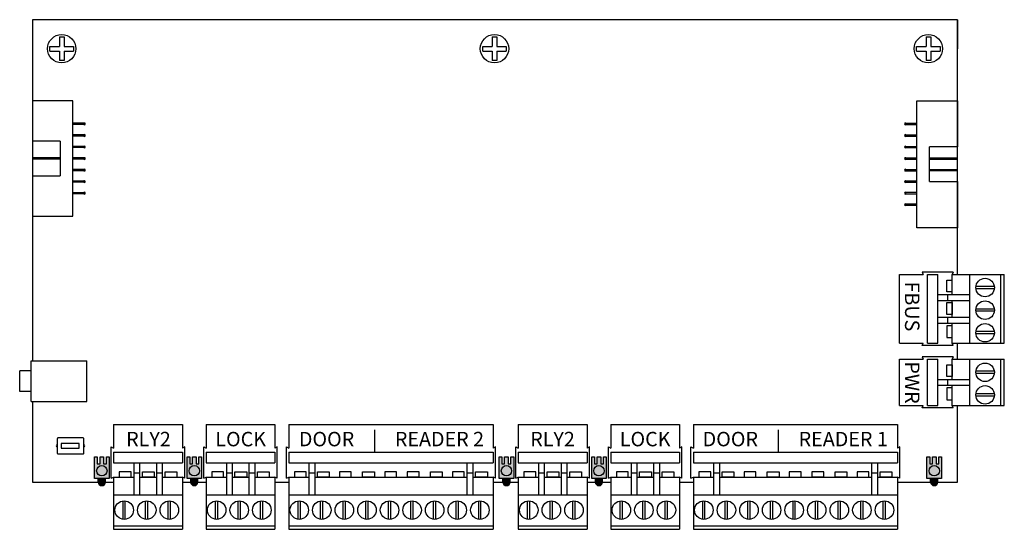
# Model space of a CAD drawing. Extents: x 8.49 to 17.01, y 0.99 to 5.4.
import ezdxf
from ezdxf.enums import TextEntityAlignment as Align

# ---------------------------------------------------------------- set-up
doc = ezdxf.new("R2010")
doc.units = 0
doc.layers.get('0').update_dxf_attribs({"true_color": 0xffffff})
for name, color, linetype, true_color in [('HARDWARE', 4, 'Continuous', 0x00ffff), ('LEDs', 8, 'Continuous', 0x7f7f7f), ('PCB', 94, 'Continuous', 0x008000), ('PHOENIX CONNECTORS', 30, 'Continuous', 0xff7f00), ('RIBBON CONNECTORS', 6, 'Continuous', 0xff00ff)]:
    doc.layers.add(name, color=color, linetype=linetype, true_color=true_color)
doc.layers.add('TEXT', color=7, linetype='Continuous', lineweight=25, true_color=0xffffff)
doc.styles.add('textstyle0', font='txt')
doc.styles.add('textstyle1', font='txt')
doc.styles.add('textstyle2', font='txt')
doc.styles.add('textstyle3', font='txt')
doc.styles.add('textstyle4', font='txt')
doc.styles.add('textstyle5', font='txt')
doc.styles.add('textstyle6', font='txt')
doc.styles.add('textstyle7', font='txt')

# ---------------------------------------------------------------- blocks, each defined once
blk = doc.blocks.new('JACK PROGRAMMING')
at = {"layer": 'HARDWARE'}
for p, q in [((0.48, 0.175), (0, 0.175)), ((0, 0.175), (0, -0.175)), ((0.48, 0.175), (0.48, -0.175)), ((0.48, 0.09), (0.5802, 0.09)), ((0.5802, 0.09), (0.5802, -0.09)), ((0.48, -0.09), (0.5802, -0.09)), ((0.48, -0.175), (0, -0.175))]:
    blk.add_line(p, q, dxfattribs=at)
blk = doc.blocks.new('CONN SCREW 2 PIN')
at = {"layer": 'PHOENIX CONNECTORS'}
for p, q in [((-0.4062, 0.2001), (-0.4062, -0.1999)), ((0.0459, 0.2001), (-0.4062, 0.2001)), ((-0.375, 0.2001), (-0.375, -0.1999)), ((-0.1074, 0.2001), (-0.1074, -0.1999)), ((0.0358, 0.2203), (0.3054, 0.2203)), ((0.0358, 0.2203), (0.0459, 0.2001)), ((0.0459, 0.2001), (0.0459, 0.0251)), ((0.1688, 0.2001), (0.1688, -0.1999)), ((0.2595, 0.2001), (0.1688, 0.2001)), ((0.2595, 0.2001), (0.2595, -0.1999)), ((0.3054, 0.2203), (0.2953, 0.2001)), ((0.5, 0.2001), (0.2953, 0.2001)), ((0.5, 0.2001), (0.5, -0.1999)), ((-0.3204, 0.1193), (-0.1604, 0.1193)), ((-0.3204, 0.0993), (-0.1604, 0.0993)), ((0.1688, 0.0251), (-0.1074, 0.0251)), ((0.0815, 0.0251), (0.0815, -0.0249)), ((-0.3204, -0.076), (-0.1604, -0.076)), ((0.1688, -0.0249), (-0.1074, -0.0249)), ((0.0459, -0.0249), (0.0459, -0.1999)), ((-0.3204, -0.096), (-0.1604, -0.096)), ((0.0459, -0.1999), (-0.4062, -0.1999)), ((0.0358, -0.2201), (0.0459, -0.1999)), ((0.0358, -0.2201), (0.3054, -0.2201)), ((0.2595, -0.1999), (0.1688, -0.1999)), ((0.5, -0.1999), (0.2953, -0.1999)), ((0.3054, -0.2201), (0.2953, -0.1999))]:
    blk.add_line(p, q, dxfattribs=at)
for points in [[(0.0459, 0.0492), (0.0902, 0.0492), (0.0902, 0.1512), (0.0459, 0.1512)], [(0.0459, -0.049), (0.0902, -0.049), (0.0902, -0.151), (0.0459, -0.151)]]:
    blk.add_lwpolyline(points, close=True, dxfattribs=at)
for centre in [(-0.2404, 0.1092), (-0.2404, -0.0862)]:
    blk.add_circle(centre, 0.08, dxfattribs=at)
blk = doc.blocks.new('CONN RIBBON 16 PIN')
at = {"layer": 'RIBBON CONNECTORS'}
for p, q in [((0, 1.0998), (0.3499, 1.0998)), ((0, 0.6998), (0, 1.0998)), ((0.3499, 1.0998), (0.3499, 0)), ((0.3499, 0.9048), (0.3499, 0.8939)), ((0.4496, 0.9048), (0.3499, 0.9048)), ((0.3499, 0.8939), (0.4496, 0.8939)), ((0.4496, 0.8939), (0.4496, 0.9048)), ((0.4496, 0.8051), (0.3499, 0.8051)), ((0.3499, 0.7941), (0.4496, 0.7941)), ((0.4496, 0.7941), (0.4496, 0.8051)), ((0.2404, 0.6998), (0, 0.6998)), ((0.2404, 0.6998), (0.2404, 0.4002)), ((0.4496, 0.7053), (0.3499, 0.7053)), ((0.4496, 0.6944), (0.3499, 0.6944)), ((0.4496, 0.7053), (0.4496, 0.6944)), ((0, 0.5997), (0.008, 0.6052)), ((0.008, 0.5943), (0, 0.5997)), ((0.2404, 0.6052), (0.008, 0.6052)), ((0.008, 0.6052), (0.008, 0.5943)), ((0.4496, 0.6056), (0.3499, 0.6056)), ((0.4496, 0.6056), (0.4496, 0.5946)), ((0.2404, 0.5943), (0.008, 0.5943)), ((0.4496, 0.5946), (0.3499, 0.5946)), ((0, 0.4995), (0.008, 0.505)), ((0.008, 0.4941), (0, 0.4995)), ((0.2404, 0.505), (0.008, 0.505)), ((0.008, 0.505), (0.008, 0.4941)), ((0.008, 0.505), (0.2404, 0.505)), ((0.2404, 0.4941), (0.008, 0.4941)), ((0.4496, 0.5059), (0.3499, 0.5059)), ((0.4496, 0.4949), (0.3499, 0.4949)), ((0.4496, 0.5059), (0.4496, 0.4949)), ((0, 0.4002), (0.2404, 0.4002)), ((0, 0), (0, 0.4002)), ((0.4496, 0.4061), (0.3499, 0.4061)), ((0.4496, 0.3951), (0.3499, 0.3951)), ((0.4496, 0.4061), (0.4496, 0.3951)), ((0.4496, 0.3064), (0.3499, 0.3064)), ((0.4496, 0.2954), (0.3499, 0.2954)), ((0.4496, 0.3064), (0.4496, 0.2954)), ((0.4496, 0.2066), (0.3499, 0.2066)), ((0.4496, 0.1957), (0.3499, 0.1957)), ((0.4496, 0.2066), (0.4496, 0.1957)), ((0.3499, 0), (0, 0))]:
    blk.add_line(p, q, dxfattribs=at)
for centre in [(0.4496, 0.8993), (0.4496, 0.7996), (0.4496, 0.6999), (0.4496, 0.6001), (0.4496, 0.5004), (0.4496, 0.4006), (0.4496, 0.3009), (0.4496, 0.2011)]:
    blk.add_arc(centre, 0.0075, 227.0494, 132.9506, dxfattribs=at)
blk = doc.blocks.new('SWITCH RESET')
at = {"layer": 'HARDWARE'}
for p, q in [((-0.0814, 0.09), (-0.0814, 0.05)), ((0.0748, 0.09), (-0.0814, 0.09)), ((0.0748, 0.05), (0.0748, 0.09)), ((-0.0814, 0.05), (0.0748, 0.05))]:
    blk.add_line(p, q, dxfattribs=at)
blk.add_lwpolyline([(-0.1151, 0.1322), (-0.1151, 0.0078, 0.414214), (-0.1073, 0), (0.1073, 0, 0.414214), (0.1151, 0.0078), (0.1151, 0.1322, 0.414214), (0.1073, 0.14), (-0.1073, 0.14, 0.414214)], format="xyb", close=True, dxfattribs=at)
for centre, start, end in [((-0.1151, 0.07), 90, 270), ((0.1151, 0.07), 270, 90)]:
    blk.add_arc(centre, 0.00814, start, end, dxfattribs=at)
blk = doc.blocks.new('HARDWARE SCREW PHILIPS')
at = {"layer": 'HARDWARE'}
for p, q in [((-0.02, 0.1017), (-0.02, 0.02)), ((-0.02, 0.1017), (0.02, 0.1017)), ((0.02, 0.1017), (0.02, 0.02)), ((-0.1017, 0.02), (-0.02, 0.02)), ((-0.1017, -0.02), (-0.1017, 0.02)), ((0.02, 0.02), (0.1017, 0.02)), ((0.1017, 0.02), (0.1017, -0.02)), ((-0.1017, -0.02), (-0.02, -0.02)), ((-0.02, -0.02), (-0.02, -0.1017)), ((0.02, -0.02), (0.1017, -0.02)), ((0.02, -0.02), (0.02, -0.1017)), ((0.02, -0.1017), (-0.02, -0.1017))]:
    blk.add_line(p, q, dxfattribs=at)
blk.add_circle((0, 0), 0.1227, dxfattribs=at)
blk = doc.blocks.new('CONN RIBBON 14 PIN')
at = {"layer": 'RIBBON CONNECTORS'}
for p, q in [((0, 0), (-0.3499, 0)), ((-0.3499, 0), (-0.3499, -0.3501)), ((0, -1), (0, 0)), ((0.0997, -0.1957), (0, -0.1957)), ((0.0997, -0.2066), (0, -0.2066)), ((0.0997, -0.2066), (0.0997, -0.1957)), ((0.0997, -0.2954), (0, -0.2954)), ((0.0997, -0.3064), (0, -0.3064)), ((0.0997, -0.3064), (0.0997, -0.2954)), ((-0.1095, -0.3501), (-0.3499, -0.3501)), ((-0.1095, -0.3501), (-0.1095, -0.6497)), ((0.0997, -0.3951), (0, -0.3951)), ((0.0997, -0.4061), (0, -0.4061)), ((0.0997, -0.4061), (0.0997, -0.3951)), ((-0.3419, -0.4945), (-0.3499, -0.5)), ((-0.3499, -0.5), (-0.3419, -0.5055)), ((-0.1095, -0.4945), (-0.3419, -0.4945)), ((-0.3419, -0.5055), (-0.3419, -0.4945)), ((-0.1095, -0.5055), (-0.3419, -0.5055)), ((0.0997, -0.4949), (0, -0.4949)), ((0.0997, -0.5059), (0, -0.5059)), ((0.0997, -0.5059), (0.0997, -0.4949)), ((0.0997, -0.5946), (0, -0.5946)), ((0.0997, -0.6056), (0.0997, -0.5946)), ((-0.3499, -0.6497), (-0.1095, -0.6497)), ((-0.3499, -0.6497), (-0.3499, -1)), ((0.0997, -0.6056), (0, -0.6056)), ((0, -0.6944), (0.0997, -0.6944)), ((0.0997, -0.7053), (0, -0.7053)), ((0.0997, -0.6944), (0.0997, -0.7053)), ((0, -0.8051), (0, -0.7941)), ((0, -0.7941), (0.0997, -0.7941)), ((0.0997, -0.8051), (0, -0.8051)), ((0.0997, -0.7941), (0.0997, -0.8051)), ((-0.3499, -1), (0, -1))]:
    blk.add_line(p, q, dxfattribs=at)
for centre in [(0.0997, -0.2011), (0.0997, -0.3009), (0.0997, -0.4006), (0.0997, -0.5004), (0.0997, -0.6001), (0.0997, -0.6999), (0.0997, -0.7996)]:
    blk.add_arc(centre, 0.0075, 227.0494, 132.9506, dxfattribs=at)
blk = doc.blocks.new('CONN SCREW 3 PIN')
at = {"layer": 'PHOENIX CONNECTORS'}
for p, q in [((-0.2977, 0), (0.2977, 0)), ((-0.2977, 0), (-0.2977, -0.2047)), ((0.2977, 0), (0.2977, -0.2047)), ((-0.3178, -0.4642), (-0.3178, -0.1946)), ((-0.3178, -0.1946), (-0.2977, -0.2047)), ((-0.2977, -0.2405), (0.2977, -0.2405)), ((-0.2977, -0.2405), (-0.2977, -0.3312)), ((0.3178, -0.1946), (0.2977, -0.2047)), ((0.2977, -0.2405), (0.2977, -0.3312)), ((0.3178, -0.4642), (0.3178, -0.1946)), ((-0.2977, -0.3312), (0.2977, -0.3312)), ((-0.1227, -0.3312), (-0.1227, -0.6074)), ((-0.0727, -0.3312), (-0.0727, -0.6074)), ((0.0727, -0.3312), (0.0727, -0.6074)), ((0.1227, -0.3312), (0.1227, -0.6074)), ((-0.2487, -0.4098), (-0.2487, -0.4541)), ((-0.1468, -0.4098), (-0.2487, -0.4098)), ((-0.1468, -0.4541), (-0.1468, -0.4098)), ((-0.1227, -0.4185), (-0.0727, -0.4185)), ((-0.0485, -0.4098), (0.0534, -0.4098)), ((-0.0485, -0.4541), (-0.0485, -0.4098)), ((0.0534, -0.4098), (0.0534, -0.4541)), ((0.0727, -0.4185), (0.1227, -0.4185)), ((0.1468, -0.4098), (0.2487, -0.4098)), ((0.1468, -0.4541), (0.1468, -0.4098)), ((0.2487, -0.4098), (0.2487, -0.4541)), ((-0.3178, -0.4642), (-0.2977, -0.4541)), ((-0.2977, -0.4541), (-0.2977, -0.9063)), ((-0.2977, -0.4541), (-0.1227, -0.4541)), ((-0.2487, -0.4541), (-0.1468, -0.4541)), ((-0.0727, -0.4541), (0.0727, -0.4541)), ((0.0534, -0.4541), (-0.0485, -0.4541)), ((0.1227, -0.4541), (0.2977, -0.4541)), ((0.2977, -0.4541), (0.2977, -0.9063)), ((0.3178, -0.4642), (0.2977, -0.4541)), ((-0.2977, -0.6074), (0.2977, -0.6074)), ((-0.2168, -0.8204), (-0.2168, -0.6604)), ((-0.1968, -0.8204), (-0.1968, -0.6604)), ((-0.0215, -0.8204), (-0.0215, -0.6604)), ((-0.0015, -0.8204), (-0.0015, -0.6604)), ((0.1738, -0.8204), (0.1738, -0.6604)), ((0.1938, -0.8204), (0.1938, -0.6604)), ((-0.2977, -0.875), (0.2977, -0.875)), ((-0.2977, -0.9063), (0.2977, -0.9063))]:
    blk.add_line(p, q, dxfattribs=at)
for centre in [(-0.2067, -0.7404), (-0.0114, -0.7404), (0.1839, -0.7404)]:
    blk.add_circle(centre, 0.08, dxfattribs=at)
blk = doc.blocks.new('CONN SCREW 9 PIN')
at = {"layer": 'PHOENIX CONNECTORS'}
for p, q in [((-0.8836, 0), (-0.8836, -0.2047)), ((-0.8836, 0), (0.8836, 0)), ((0.8836, 0), (0.8836, -0.2047)), ((-0.9038, -0.4642), (-0.9038, -0.1946)), ((-0.9038, -0.1946), (-0.8836, -0.2047)), ((-0.8836, -0.2405), (0.2977, -0.2405)), ((-0.8836, -0.2405), (-0.8836, -0.3312)), ((-0.2977, -0.2405), (0.8836, -0.2405)), ((0.9038, -0.1946), (0.8836, -0.2047)), ((0.8836, -0.2405), (0.8836, -0.3312)), ((0.9038, -0.4642), (0.9038, -0.1946)), ((-0.8836, -0.3312), (0.2977, -0.3312)), ((-0.7086, -0.3312), (-0.7086, -0.6074)), ((-0.6586, -0.3312), (-0.6586, -0.6074)), ((-0.2977, -0.3312), (0.8836, -0.3312)), ((0.6586, -0.3312), (0.6586, -0.6074)), ((0.7086, -0.3312), (0.7086, -0.6074)), ((-0.8347, -0.4098), (-0.8347, -0.4541)), ((-0.7327, -0.4098), (-0.8347, -0.4098)), ((-0.7327, -0.4541), (-0.7327, -0.4098)), ((-0.7086, -0.4185), (-0.6586, -0.4185)), ((-0.6345, -0.4541), (-0.6345, -0.4098)), ((-0.6345, -0.4098), (-0.5325, -0.4098)), ((-0.5325, -0.4098), (-0.5325, -0.4541)), ((-0.444, -0.4098), (-0.444, -0.4541)), ((-0.3421, -0.4098), (-0.444, -0.4098)), ((-0.3421, -0.4541), (-0.3421, -0.4098)), ((-0.2439, -0.4541), (-0.2439, -0.4098)), ((-0.2439, -0.4098), (-0.1419, -0.4098)), ((-0.1419, -0.4098), (-0.1419, -0.4541)), ((0.0485, -0.4098), (-0.0534, -0.4098)), ((-0.0534, -0.4098), (-0.0534, -0.4541)), ((0.0485, -0.4541), (0.0485, -0.4098)), ((0.2439, -0.4098), (0.1419, -0.4098)), ((0.1419, -0.4098), (0.1419, -0.4541)), ((0.2439, -0.4541), (0.2439, -0.4098)), ((0.3421, -0.4098), (0.444, -0.4098)), ((0.3421, -0.4541), (0.3421, -0.4098)), ((0.444, -0.4098), (0.444, -0.4541)), ((0.5325, -0.4098), (0.5325, -0.4541)), ((0.6345, -0.4098), (0.5325, -0.4098)), ((0.6345, -0.4541), (0.6345, -0.4098)), ((0.6586, -0.4185), (0.7086, -0.4185)), ((0.7327, -0.4098), (0.8347, -0.4098)), ((0.7327, -0.4541), (0.7327, -0.4098)), ((0.8347, -0.4098), (0.8347, -0.4541)), ((-0.9038, -0.4642), (-0.8836, -0.4541)), ((-0.8836, -0.4541), (-0.8836, -0.9063)), ((-0.8836, -0.4541), (-0.7086, -0.4541)), ((-0.8347, -0.4541), (-0.7327, -0.4541)), ((-0.6586, -0.4541), (0.0727, -0.4541)), ((-0.5325, -0.4541), (-0.6345, -0.4541)), ((-0.444, -0.4541), (-0.3421, -0.4541)), ((-0.1419, -0.4541), (-0.2439, -0.4541)), ((-0.0727, -0.4541), (0.6586, -0.4541)), ((-0.0534, -0.4541), (0.0485, -0.4541)), ((0.1227, -0.4541), (0.2977, -0.4541)), ((0.1419, -0.4541), (0.2439, -0.4541)), ((0.2487, -0.4541), (0.1468, -0.4541)), ((0.444, -0.4541), (0.3421, -0.4541)), ((0.5325, -0.4541), (0.6345, -0.4541)), ((0.7086, -0.4541), (0.8836, -0.4541)), ((0.8347, -0.4541), (0.7327, -0.4541)), ((0.8836, -0.4541), (0.8836, -0.9063)), ((0.9038, -0.4642), (0.8836, -0.4541)), ((-0.8836, -0.6074), (0.2977, -0.6074)), ((-0.8028, -0.8204), (-0.8028, -0.6604)), ((-0.7828, -0.8204), (-0.7828, -0.6604)), ((-0.6074, -0.8204), (-0.6074, -0.6604)), ((-0.5874, -0.8204), (-0.5874, -0.6604)), ((-0.4121, -0.8204), (-0.4121, -0.6604)), ((-0.3921, -0.8204), (-0.3921, -0.6604)), ((-0.2977, -0.6074), (0.8836, -0.6074)), ((-0.2168, -0.8204), (-0.2168, -0.6604)), ((-0.1968, -0.8204), (-0.1968, -0.6604)), ((-0.0215, -0.8204), (-0.0215, -0.6604)), ((-0.0015, -0.8204), (-0.0015, -0.6604)), ((0.1738, -0.8204), (0.1738, -0.6604)), ((0.1738, -0.8204), (0.1738, -0.6604)), ((0.1938, -0.8204), (0.1938, -0.6604)), ((0.1938, -0.8204), (0.1938, -0.6604)), ((0.3691, -0.8204), (0.3691, -0.6604)), ((0.3891, -0.8204), (0.3891, -0.6604)), ((0.5644, -0.8204), (0.5644, -0.6604)), ((0.5844, -0.8204), (0.5844, -0.6604)), ((0.7597, -0.8204), (0.7597, -0.6604)), ((0.7797, -0.8204), (0.7797, -0.6604)), ((-0.8836, -0.875), (0.2977, -0.875)), ((-0.8836, -0.9063), (0.2977, -0.9063)), ((-0.2977, -0.875), (0.8836, -0.875)), ((-0.2977, -0.9063), (0.8836, -0.9063))]:
    blk.add_line(p, q, dxfattribs=at)
for centre in [(-0.7926, -0.7404), (-0.5973, -0.7404), (-0.402, -0.7404), (-0.2067, -0.7404), (-0.0114, -0.7404), (0.1839, -0.7404), (0.1839, -0.7404), (0.3792, -0.7404), (0.5745, -0.7404), (0.7699, -0.7404)]:
    blk.add_circle(centre, 0.08, dxfattribs=at)
blk = doc.blocks.new('LEDS')
at = {"layer": 'LEDs', "true_color": 0xa0a0a4}
blk.add_hatch(color=252, dxfattribs=at).paths.add_polyline_path([(0.0312, -0.0661), (-0.0625, -0.0661), (-0.0625, 0.1214), (-0.0391, 0.1214), (-0.0391, 0.0589), (-0.0156, 0.0589), (-0.0156, 0.1214), (0.0156, 0.1214), (0.0156, 0.0589), (0.0391, 0.0589), (0.0391, 0.1214), (0.0625, 0.1214), (0.0625, -0.0661)])
at = {"layer": 'LEDs', "true_color": 0xffff00}
h = blk.add_hatch(color=2, dxfattribs=at)
edge = h.paths.add_edge_path()
edge.add_arc((0, -0.0974), 0.0312, 180, 0)
edge.add_line((0.0312, -0.0974), (0.0312, -0.0661))
edge.add_line((0.0312, -0.0661), (-0.0312, -0.0661))
edge.add_line((-0.0312, -0.0661), (-0.0312, -0.0974))
at = {"layer": 'LEDs', "color": 2, "true_color": 0xffff00}
for p, q in [((-0.0312, -0.0974), (-0.0312, -0.0661)), ((-0.0312, -0.0661), (0.0312, -0.0661)), ((0.0312, -0.0974), (0.0312, -0.0661))]:
    blk.add_line(p, q, dxfattribs=at)
at = {"layer": 'LEDs', "color": 252, "true_color": 0xa0a0a4}
blk.add_lwpolyline([(0.0312, -0.0661), (-0.0625, -0.0661), (-0.0625, 0.1214), (-0.0391, 0.1214), (-0.0391, 0.0589), (-0.0156, 0.0589), (-0.0156, 0.1214), (0.0156, 0.1214), (0.0156, 0.0589), (0.0391, 0.0589), (0.0391, 0.1214), (0.0625, 0.1214), (0.0625, -0.0661), (0.0312, -0.0661)], dxfattribs=at)
blk.add_circle((0, 0), 0.045, dxfattribs=at)
at = {"layer": 'LEDs', "color": 2, "true_color": 0xffff00}
blk.add_arc((0, -0.0974), 0.0312, 180, 0, dxfattribs=at)

msp = doc.modelspace()

# ---------------------------------------------------------------- linework, layer by layer
at = {"layer": 'PCB'}
for p, q in [((16.6, 5.4), (8.6, 5.4)), ((8.6, 5.4), (8.6, 2.4497)), ((16.6, 3.1977), (16.6, 5.4)), ((16.6, 5.4), (16.6, 5.149)), ((16.6, 2.465), (16.6, 2.6023)), ((8.6, 2.0997), (8.6, 1.4)), ((16.6, 1.4), (16.6, 2.065)), ((8.6, 1.4), (9.1689, 1.4)), ((9.2311, 1.4), (9.3023, 1.4)), ((9.8977, 1.4), (9.9689, 1.4)), ((10.0311, 1.4), (10.1023, 1.4)), ((10.6977, 1.4), (10.8164, 1.4)), ((12.5836, 1.4), (12.6689, 1.4)), ((12.7311, 1.4), (12.8023, 1.4)), ((13.3977, 1.4), (13.4689, 1.4)), ((13.5311, 1.4), (13.6023, 1.4)), ((14.1977, 1.4), (14.3164, 1.4)), ((16.0836, 1.4), (16.3689, 1.4)), ((16.4311, 1.4), (16.6, 1.4))]:
    msp.add_line(p, q, dxfattribs=at)

# ---------------------------------------------------------------- block references
for name, p in [('HARDWARE SCREW PHILIPS', (8.853, 5.149)), ('HARDWARE SCREW PHILIPS', (12.5964, 5.149)), ('HARDWARE SCREW PHILIPS', (16.3495, 5.149)), ('CONN SCREW 3 PIN', (9.6, 1.9)), ('CONN SCREW 3 PIN', (10.4, 1.9)), ('CONN SCREW 9 PIN', (11.7, 1.9)), ('CONN SCREW 3 PIN', (13.1, 1.9)), ('CONN SCREW 3 PIN', (13.9, 1.9)), ('CONN SCREW 9 PIN', (15.2, 1.9)), ('SWITCH RESET', (8.9297, 1.6451)), ('LEDS', (9.2, 1.5)), ('LEDS', (10, 1.5)), ('LEDS', (12.7, 1.5)), ('LEDS', (13.5, 1.5)), ('LEDS', (16.4, 1.5))]:
    msp.add_blockref(name, p)
for name, p, rotation in [('CONN RIBBON 16 PIN', (16.6, 4.6999), 180), ('CONN SCREW 3 PIN', (16.1, 2.9), 90), ('CONN SCREW 2 PIN', (16.6, 2.2651), 180), ('JACK PROGRAMMING', (9.0698, 2.2747), 180)]:
    msp.add_blockref(name, p, dxfattribs=dict(rotation=rotation))
at = {"layer": 'RIBBON CONNECTORS'}
msp.add_blockref('CONN RIBBON 14 PIN', (8.9499, 4.6999), dxfattribs=at)

# ---------------------------------------------------------------- texts
at = {"layer": 'TEXT'}
for s, style, p in [('FBUS', 'textstyle7', (16.2097, 2.9206)), ('PWR', 'textstyle6', (16.2097, 2.2628))]:
    msp.add_text(s, height=0.125, rotation=270, dxfattribs=dict(at, style=style)).set_placement(p, align=Align.MIDDLE_CENTER)
for s, style, p in [('RLY2', 'textstyle4', (9.6036, 1.7738)), ('LOCK', 'textstyle0', (10.4008, 1.7738)), ('DOOR    |    READER 2', 'textstyle3', (11.7053, 1.7738)), ('RLY2', 'textstyle1', (13.0984, 1.7738)), ('LOCK', 'textstyle2', (13.8994, 1.7738)), ('DOOR    |    READER 1', 'textstyle5', (15.1979, 1.7738))]:
    msp.add_text(s, height=0.125, dxfattribs=dict(at, style=style)).set_placement(p, align=Align.MIDDLE_CENTER)

doc.saveas('drawing.dxf')
